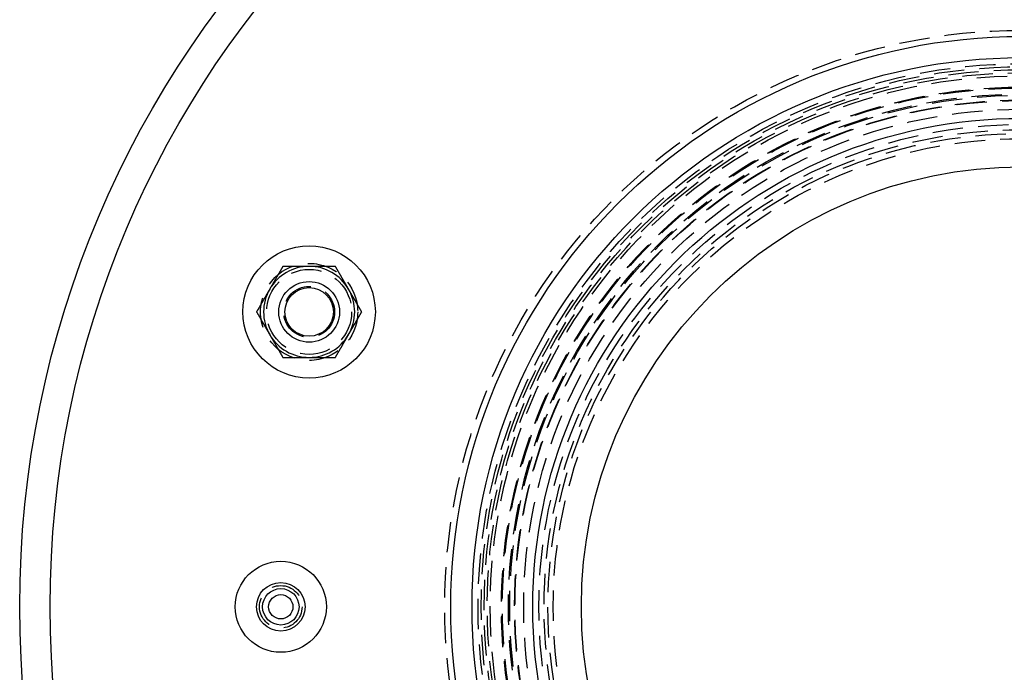
# Model space of a CAD drawing. Extents: x 96 to 848, y -541 to 226.
# Drawn here: x 96 to 258, y -387 to -279 of the extents above; entities that cross this region are included whole.
import ezdxf

# ---------------------------------------------------------------- set-up
doc = ezdxf.new("R2010")
doc.units = 0
doc.header["$LTSCALE"] = 20
doc.linetypes.add('VERDECKT', pattern=[0.375, 0.25, -0.125])
doc.layers.get('0').update_dxf_attribs({"linetype": 'CONTINUOUS'})
doc.layers.add('STEMPEL', color=3, linetype='CONTINUOUS')

# ---------------------------------------------------------------- blocks, each defined once
blk = doc.blocks.new('A$CB301EE73')
for points in [[(-235.38, 136.34, 0), (-235.4, 136.31, 0), (-235.42, 136.28, 0), (-235.43, 136.25, 0), (-235.45, 136.22, 0), (-235.47, 136.19, 0), (-235.49, 136.17, 0), (-235.5, 136.14, 0), (-235.52, 136.11, 0), (-235.54, 136.08, 0), (-235.55, 136.05, 0), (-235.57, 136.02, 0), (-235.59, 135.99, 0), (-235.6, 135.96, 0), (-235.62, 135.93, 0), (-235.64, 135.9, 0), (-235.66, 135.87, 0), (-235.67, 135.84, 0), (-235.69, 135.81, 0), (-235.71, 135.78, 0), (-235.72, 135.75, 0), (-235.74, 135.72, 0), (-235.76, 135.69, 0), (-235.78, 135.66, 0), (-235.79, 135.63, 0), (-235.81, 135.6, 0), (-235.83, 135.57, 0), (-235.84, 135.55, 0), (-235.86, 135.52, 0), (-235.88, 135.49, 0), (-235.9, 135.46, 0), (-235.91, 135.43, 0), (-235.93, 135.4, 0), (-235.95, 135.37, 0), (-235.96, 135.34, 0), (-235.98, 135.31, 0), (-236, 135.28, 0), (-236.01, 135.25, 0), (-236.03, 135.22, 0), (-236.05, 135.19, 0), (-236.06, 135.16, 0), (-236.08, 135.13, 0), (-236.1, 135.1, 0), (-236.12, 135.07, 0), (-236.13, 135.04, 0), (-236.15, 135.01, 0), (-236.17, 134.99, 0), (-236.18, 134.96, 0), (-236.2, 134.93, 0), (-236.22, 134.9, 0), (-236.24, 134.87, 0), (-236.25, 134.84, 0), (-236.27, 134.81, 0), (-236.29, 134.78, 0), (-236.3, 134.75, 0), (-236.32, 134.72, 0), (-236.34, 134.69, 0), (-236.35, 134.66, 0), (-236.37, 134.63, 0), (-236.39, 134.6, 0), (-236.41, 134.57, 0), (-236.42, 134.54, 0), (-236.44, 134.51, 0), (-236.46, 134.48, 0), (-236.47, 134.45, 0), (-236.49, 134.42, 0), (-236.51, 134.39, 0), (-236.53, 134.37, 0), (-236.54, 134.34, 0), (-236.56, 134.31, 0), (-236.58, 134.28, 0), (-236.59, 134.25, 0), (-236.61, 134.22, 0), (-236.63, 134.19, 0), (-236.65, 134.16, 0), (-236.66, 134.13, 0), (-236.68, 134.1, 0), (-236.7, 134.07, 0), (-236.71, 134.04, 0), (-236.73, 134.01, 0), (-236.75, 133.98, 0), (-236.76, 133.95, 0), (-236.78, 133.92, 0), (-236.8, 133.89, 0), (-236.81, 133.86, 0), (-236.83, 133.83, 0), (-236.85, 133.8, 0), (-236.87, 133.77, 0), (-236.88, 133.75, 0), (-236.9, 133.72, 0), (-236.92, 133.69, 0), (-236.93, 133.66, 0), (-236.95, 133.63, 0), (-236.97, 133.6, 0), (-236.99, 133.57, 0), (-237, 133.54, 0), (-237.02, 133.51, 0), (-237.04, 133.48, 0), (-237.05, 133.45, 0), (-237.07, 133.42, 0), (-237.09, 133.39, 0), (-237.1, 133.36, 0), (-237.12, 133.33, 0), (-237.14, 133.3, 0), (-237.16, 133.27, 0), (-237.17, 133.24, 0), (-237.19, 133.21, 0), (-237.21, 133.18, 0), (-237.22, 133.15, 0), (-237.24, 133.12, 0), (-237.26, 133.09, 0), (-237.28, 133.06, 0), (-237.29, 133.04, 0), (-237.31, 133.01, 0), (-237.33, 132.98, 0), (-237.34, 132.95, 0), (-237.36, 132.92, 0), (-237.38, 132.89, 0), (-237.4, 132.86, 0), (-237.41, 132.83, 0), (-237.43, 132.8, 0), (-237.45, 132.77, 0), (-237.46, 132.74, 0), (-237.48, 132.71, 0), (-237.5, 132.68, 0), (-237.51, 132.65, 0), (-237.53, 132.62, 0), (-237.55, 132.59, 0)], [(-231.05, 136.34, 0), (-231.09, 136.34, 0), (-231.12, 136.34, 0), (-231.16, 136.34, 0), (-231.19, 136.34, 0), (-231.22, 136.34, 0), (-231.26, 136.34, 0), (-231.29, 136.34, 0), (-231.33, 136.34, 0), (-231.36, 136.34, 0), (-231.4, 136.34, 0), (-231.43, 136.34, 0), (-231.46, 136.34, 0), (-231.5, 136.34, 0), (-231.53, 136.34, 0), (-231.56, 136.34, 0), (-231.6, 136.34, 0), (-231.63, 136.34, 0), (-231.67, 136.34, 0), (-231.7, 136.34, 0), (-231.74, 136.34, 0), (-231.77, 136.34, 0), (-231.8, 136.34, 0), (-231.84, 136.34, 0), (-231.87, 136.34, 0), (-231.91, 136.34, 0), (-231.94, 136.34, 0), (-231.97, 136.34, 0), (-232.01, 136.34, 0), (-232.04, 136.34, 0), (-232.08, 136.34, 0), (-232.11, 136.34, 0), (-232.15, 136.34, 0), (-232.18, 136.34, 0), (-232.21, 136.34, 0), (-232.25, 136.34, 0), (-232.28, 136.34, 0), (-232.32, 136.34, 0), (-232.35, 136.34, 0), (-232.38, 136.34, 0), (-232.42, 136.34, 0), (-232.45, 136.34, 0), (-232.49, 136.34, 0), (-232.52, 136.34, 0), (-232.56, 136.34, 0), (-232.59, 136.34, 0), (-232.62, 136.34, 0), (-232.66, 136.34, 0), (-232.69, 136.34, 0), (-232.73, 136.34, 0), (-232.76, 136.34, 0), (-232.79, 136.34, 0), (-232.83, 136.34, 0), (-232.86, 136.34, 0), (-232.9, 136.34, 0), (-232.93, 136.34, 0), (-232.96, 136.34, 0), (-233, 136.34, 0), (-233.03, 136.34, 0), (-233.07, 136.34, 0), (-233.1, 136.34, 0), (-233.13, 136.34, 0), (-233.17, 136.34, 0), (-233.2, 136.34, 0), (-233.24, 136.34, 0), (-233.27, 136.34, 0), (-233.31, 136.34, 0), (-233.34, 136.34, 0), (-233.37, 136.34, 0), (-233.41, 136.34, 0), (-233.44, 136.34, 0), (-233.48, 136.34, 0), (-233.51, 136.34, 0), (-233.54, 136.34, 0), (-233.58, 136.34, 0), (-233.61, 136.34, 0), (-233.65, 136.34, 0), (-233.68, 136.34, 0), (-233.71, 136.34, 0), (-233.75, 136.34, 0), (-233.78, 136.34, 0), (-233.82, 136.34, 0), (-233.85, 136.34, 0), (-233.88, 136.34, 0), (-233.92, 136.34, 0), (-233.95, 136.34, 0), (-233.99, 136.34, 0), (-234.02, 136.34, 0), (-234.06, 136.34, 0), (-234.09, 136.34, 0), (-234.12, 136.34, 0), (-234.16, 136.34, 0), (-234.19, 136.34, 0), (-234.22, 136.34, 0), (-234.26, 136.34, 0), (-234.29, 136.34, 0), (-234.33, 136.34, 0), (-234.36, 136.34, 0), (-234.4, 136.34, 0), (-234.43, 136.34, 0), (-234.46, 136.34, 0), (-234.5, 136.34, 0), (-234.53, 136.34, 0), (-234.57, 136.34, 0), (-234.6, 136.34, 0), (-234.63, 136.34, 0), (-234.67, 136.34, 0), (-234.7, 136.34, 0), (-234.74, 136.34, 0), (-234.77, 136.34, 0), (-234.8, 136.34, 0), (-234.84, 136.34, 0), (-234.87, 136.34, 0), (-234.91, 136.34, 0), (-234.94, 136.34, 0), (-234.97, 136.34, 0), (-235.01, 136.34, 0), (-235.04, 136.34, 0), (-235.08, 136.34, 0), (-235.11, 136.34, 0), (-235.15, 136.34, 0), (-235.18, 136.34, 0), (-235.21, 136.34, 0), (-235.25, 136.34, 0), (-235.28, 136.34, 0), (-235.31, 136.34, 0), (-235.35, 136.34, 0), (-235.38, 136.34, 0)], [(-226.72, 136.34, 0), (-226.75, 136.34, 0), (-226.77, 136.34, 0), (-226.79, 136.34, 0), (-226.81, 136.34, 0), (-226.84, 136.34, 0), (-226.86, 136.34, 0), (-226.88, 136.34, 0), (-226.9, 136.34, 0), (-226.93, 136.34, 0), (-226.95, 136.34, 0), (-226.97, 136.34, 0), (-226.99, 136.34, 0), (-227.02, 136.34, 0), (-227.04, 136.34, 0), (-227.06, 136.34, 0), (-227.09, 136.34, 0), (-227.11, 136.34, 0), (-227.13, 136.34, 0), (-227.15, 136.34, 0), (-227.18, 136.34, 0), (-227.2, 136.34, 0), (-227.22, 136.34, 0), (-227.24, 136.34, 0), (-227.27, 136.34, 0), (-227.29, 136.34, 0), (-227.31, 136.34, 0), (-227.33, 136.34, 0), (-227.36, 136.34, 0), (-227.38, 136.34, 0), (-227.4, 136.34, 0), (-227.43, 136.34, 0), (-227.45, 136.34, 0), (-227.47, 136.34, 0), (-227.49, 136.34, 0), (-227.51, 136.34, 0), (-227.54, 136.34, 0), (-227.56, 136.34, 0), (-227.58, 136.34, 0), (-227.61, 136.34, 0), (-227.63, 136.34, 0), (-227.65, 136.34, 0), (-227.67, 136.34, 0), (-227.7, 136.34, 0), (-227.72, 136.34, 0), (-227.74, 136.34, 0), (-227.76, 136.34, 0), (-227.79, 136.34, 0), (-227.81, 136.34, 0), (-227.83, 136.34, 0), (-227.86, 136.34, 0), (-227.88, 136.34, 0), (-227.9, 136.34, 0), (-227.92, 136.34, 0), (-227.95, 136.34, 0), (-227.97, 136.34, 0), (-227.99, 136.34, 0), (-228.01, 136.34, 0), (-228.04, 136.34, 0), (-228.06, 136.34, 0), (-228.08, 136.34, 0), (-228.1, 136.34, 0), (-228.13, 136.34, 0), (-228.15, 136.34, 0), (-228.17, 136.34, 0), (-228.2, 136.34, 0), (-228.22, 136.34, 0), (-228.24, 136.34, 0), (-228.26, 136.34, 0), (-228.29, 136.34, 0), (-228.31, 136.34, 0), (-228.33, 136.34, 0), (-228.35, 136.34, 0), (-228.38, 136.34, 0), (-228.4, 136.34, 0), (-228.42, 136.34, 0), (-228.45, 136.34, 0), (-228.47, 136.34, 0), (-228.49, 136.34, 0), (-228.51, 136.34, 0), (-228.54, 136.34, 0), (-228.56, 136.34, 0), (-228.58, 136.34, 0), (-228.6, 136.34, 0), (-228.63, 136.34, 0), (-228.65, 136.34, 0), (-228.67, 136.34, 0), (-228.7, 136.34, 0), (-228.72, 136.34, 0), (-228.74, 136.34, 0), (-228.76, 136.34, 0), (-228.79, 136.34, 0), (-228.81, 136.34, 0), (-228.83, 136.34, 0), (-228.85, 136.34, 0), (-228.88, 136.34, 0), (-228.9, 136.34, 0), (-228.92, 136.34, 0), (-228.94, 136.34, 0), (-228.97, 136.34, 0), (-228.99, 136.34, 0), (-229.01, 136.34, 0), (-229.04, 136.34, 0), (-229.06, 136.34, 0), (-229.08, 136.34, 0), (-229.1, 136.34, 0), (-229.13, 136.34, 0), (-229.15, 136.34, 0), (-229.17, 136.34, 0), (-229.19, 136.34, 0), (-229.22, 136.34, 0), (-229.24, 136.34, 0), (-229.26, 136.34, 0), (-229.29, 136.34, 0), (-229.31, 136.34, 0), (-229.33, 136.34, 0), (-229.35, 136.34, 0), (-229.38, 136.34, 0), (-229.4, 136.34, 0), (-229.42, 136.34, 0), (-229.44, 136.34, 0), (-229.47, 136.34, 0), (-229.49, 136.34, 0), (-229.51, 136.34, 0), (-229.53, 136.34, 0), (-229.56, 136.34, 0), (-229.58, 136.34, 0), (-229.6, 136.34, 0), (-229.63, 136.34, 0), (-229.65, 136.34, 0), (-229.67, 136.34, 0), (-229.69, 136.34, 0), (-229.72, 136.34, 0), (-229.74, 136.34, 0), (-229.76, 136.34, 0), (-229.78, 136.34, 0), (-229.81, 136.34, 0), (-229.83, 136.34, 0), (-229.85, 136.34, 0), (-229.88, 136.34, 0), (-229.9, 136.34, 0), (-229.92, 136.34, 0), (-229.94, 136.34, 0), (-229.97, 136.34, 0), (-229.99, 136.34, 0), (-230.01, 136.34, 0), (-230.03, 136.34, 0), (-230.06, 136.34, 0), (-230.08, 136.34, 0), (-230.1, 136.34, 0), (-230.12, 136.34, 0), (-230.15, 136.34, 0), (-230.17, 136.34, 0), (-230.19, 136.34, 0), (-230.22, 136.34, 0), (-230.24, 136.34, 0), (-230.26, 136.34, 0), (-230.28, 136.34, 0), (-230.31, 136.34, 0), (-230.33, 136.34, 0), (-230.35, 136.34, 0), (-230.37, 136.34, 0), (-230.4, 136.34, 0), (-230.42, 136.34, 0), (-230.44, 136.34, 0), (-230.46, 136.34, 0), (-230.49, 136.34, 0), (-230.51, 136.34, 0), (-230.53, 136.34, 0), (-230.56, 136.34, 0), (-230.58, 136.34, 0), (-230.6, 136.34, 0), (-230.62, 136.34, 0), (-230.65, 136.34, 0), (-230.67, 136.34, 0), (-230.69, 136.34, 0), (-230.71, 136.34, 0), (-230.74, 136.34, 0), (-230.76, 136.34, 0), (-230.78, 136.34, 0), (-230.8, 136.34, 0), (-230.83, 136.34, 0), (-230.85, 136.34, 0), (-230.87, 136.34, 0), (-230.9, 136.34, 0), (-230.92, 136.34, 0), (-230.94, 136.34, 0), (-230.96, 136.34, 0), (-230.99, 136.34, 0), (-231.01, 136.34, 0), (-231.03, 136.34, 0), (-231.05, 136.34, 0)], [(-224.56, 132.59, 0), (-224.57, 132.62, 0), (-224.59, 132.65, 0), (-224.61, 132.68, 0), (-224.63, 132.71, 0), (-224.64, 132.74, 0), (-224.66, 132.77, 0), (-224.68, 132.8, 0), (-224.69, 132.83, 0), (-224.71, 132.86, 0), (-224.73, 132.89, 0), (-224.75, 132.92, 0), (-224.76, 132.95, 0), (-224.78, 132.98, 0), (-224.8, 133.01, 0), (-224.81, 133.04, 0), (-224.83, 133.06, 0), (-224.85, 133.09, 0), (-224.87, 133.12, 0), (-224.88, 133.15, 0), (-224.9, 133.18, 0), (-224.92, 133.21, 0), (-224.93, 133.24, 0), (-224.95, 133.27, 0), (-224.97, 133.3, 0), (-224.98, 133.33, 0), (-225, 133.36, 0), (-225.02, 133.39, 0), (-225.03, 133.42, 0), (-225.05, 133.45, 0), (-225.07, 133.48, 0), (-225.09, 133.51, 0), (-225.1, 133.54, 0), (-225.12, 133.57, 0), (-225.14, 133.6, 0), (-225.15, 133.63, 0), (-225.17, 133.66, 0), (-225.19, 133.69, 0), (-225.21, 133.72, 0), (-225.22, 133.75, 0), (-225.24, 133.77, 0), (-225.26, 133.8, 0), (-225.27, 133.83, 0), (-225.29, 133.86, 0), (-225.31, 133.89, 0), (-225.32, 133.92, 0), (-225.34, 133.95, 0), (-225.36, 133.98, 0), (-225.38, 134.01, 0), (-225.39, 134.04, 0), (-225.41, 134.07, 0), (-225.43, 134.1, 0), (-225.44, 134.13, 0), (-225.46, 134.16, 0), (-225.48, 134.19, 0), (-225.5, 134.22, 0), (-225.51, 134.25, 0), (-225.53, 134.28, 0), (-225.55, 134.31, 0), (-225.56, 134.34, 0), (-225.58, 134.37, 0), (-225.6, 134.39, 0), (-225.62, 134.42, 0), (-225.63, 134.45, 0), (-225.65, 134.48, 0), (-225.67, 134.51, 0), (-225.68, 134.54, 0), (-225.7, 134.57, 0), (-225.72, 134.6, 0), (-225.73, 134.63, 0), (-225.75, 134.66, 0), (-225.77, 134.69, 0), (-225.78, 134.72, 0), (-225.8, 134.75, 0), (-225.82, 134.78, 0), (-225.84, 134.81, 0), (-225.85, 134.84, 0), (-225.87, 134.87, 0), (-225.89, 134.9, 0), (-225.91, 134.93, 0), (-225.92, 134.96, 0), (-225.94, 134.99, 0), (-225.96, 135.01, 0), (-225.97, 135.04, 0), (-225.99, 135.07, 0), (-226.01, 135.1, 0), (-226.02, 135.13, 0), (-226.04, 135.16, 0), (-226.06, 135.19, 0), (-226.07, 135.22, 0), (-226.09, 135.25, 0), (-226.11, 135.28, 0), (-226.13, 135.31, 0), (-226.14, 135.34, 0), (-226.16, 135.37, 0), (-226.18, 135.4, 0), (-226.19, 135.43, 0), (-226.21, 135.46, 0), (-226.23, 135.49, 0), (-226.25, 135.52, 0), (-226.26, 135.55, 0), (-226.28, 135.57, 0), (-226.3, 135.6, 0), (-226.31, 135.63, 0), (-226.33, 135.66, 0), (-226.35, 135.69, 0), (-226.37, 135.72, 0), (-226.38, 135.75, 0), (-226.4, 135.78, 0), (-226.42, 135.81, 0), (-226.43, 135.84, 0), (-226.45, 135.87, 0), (-226.47, 135.9, 0), (-226.48, 135.93, 0), (-226.5, 135.96, 0), (-226.52, 135.99, 0), (-226.53, 136.02, 0), (-226.55, 136.05, 0), (-226.57, 136.08, 0), (-226.59, 136.11, 0), (-226.6, 136.14, 0), (-226.62, 136.17, 0), (-226.64, 136.19, 0), (-226.66, 136.22, 0), (-226.67, 136.25, 0), (-226.69, 136.28, 0), (-226.71, 136.31, 0), (-226.72, 136.34, 0)], [(-237.55, 132.59, 0), (-237.56, 132.56, 0), (-237.58, 132.53, 0), (-237.6, 132.5, 0), (-237.62, 132.47, 0), (-237.63, 132.44, 0), (-237.65, 132.42, 0), (-237.67, 132.39, 0), (-237.69, 132.36, 0), (-237.7, 132.33, 0), (-237.72, 132.3, 0), (-237.74, 132.27, 0), (-237.75, 132.24, 0), (-237.77, 132.21, 0), (-237.79, 132.18, 0), (-237.8, 132.15, 0), (-237.82, 132.12, 0), (-237.84, 132.09, 0), (-237.85, 132.06, 0), (-237.87, 132.03, 0), (-237.89, 132, 0), (-237.91, 131.97, 0), (-237.92, 131.94, 0), (-237.94, 131.91, 0), (-237.96, 131.88, 0), (-237.97, 131.85, 0), (-237.99, 131.82, 0), (-238.01, 131.8, 0), (-238.03, 131.77, 0), (-238.04, 131.74, 0), (-238.06, 131.71, 0), (-238.08, 131.68, 0), (-238.09, 131.65, 0), (-238.11, 131.62, 0), (-238.13, 131.59, 0), (-238.15, 131.56, 0), (-238.16, 131.53, 0), (-238.18, 131.5, 0), (-238.2, 131.47, 0), (-238.21, 131.44, 0), (-238.23, 131.41, 0), (-238.25, 131.38, 0), (-238.26, 131.35, 0), (-238.28, 131.32, 0), (-238.3, 131.29, 0), (-238.31, 131.26, 0), (-238.33, 131.24, 0), (-238.35, 131.21, 0), (-238.37, 131.18, 0), (-238.38, 131.15, 0), (-238.4, 131.12, 0), (-238.42, 131.09, 0), (-238.44, 131.06, 0), (-238.45, 131.03, 0), (-238.47, 131, 0), (-238.49, 130.97, 0), (-238.5, 130.94, 0), (-238.52, 130.91, 0), (-238.54, 130.88, 0), (-238.55, 130.85, 0), (-238.57, 130.82, 0), (-238.59, 130.79, 0), (-238.6, 130.76, 0), (-238.62, 130.73, 0), (-238.64, 130.7, 0), (-238.66, 130.67, 0), (-238.67, 130.64, 0), (-238.69, 130.62, 0), (-238.71, 130.59, 0), (-238.72, 130.56, 0), (-238.74, 130.53, 0), (-238.76, 130.5, 0), (-238.78, 130.47, 0), (-238.79, 130.44, 0), (-238.81, 130.41, 0), (-238.83, 130.38, 0), (-238.84, 130.35, 0), (-238.86, 130.32, 0), (-238.88, 130.29, 0), (-238.9, 130.26, 0), (-238.91, 130.23, 0), (-238.93, 130.2, 0), (-238.95, 130.17, 0), (-238.96, 130.14, 0), (-238.98, 130.11, 0), (-239, 130.08, 0), (-239.01, 130.05, 0), (-239.03, 130.02, 0), (-239.05, 130, 0), (-239.06, 129.97, 0), (-239.08, 129.94, 0), (-239.1, 129.91, 0), (-239.12, 129.88, 0), (-239.13, 129.85, 0), (-239.15, 129.82, 0), (-239.17, 129.79, 0), (-239.19, 129.76, 0), (-239.2, 129.73, 0), (-239.22, 129.7, 0), (-239.24, 129.67, 0), (-239.25, 129.64, 0), (-239.27, 129.61, 0), (-239.29, 129.58, 0), (-239.3, 129.55, 0), (-239.32, 129.52, 0), (-239.34, 129.49, 0), (-239.35, 129.46, 0), (-239.37, 129.43, 0), (-239.39, 129.4, 0), (-239.41, 129.38, 0), (-239.42, 129.34, 0), (-239.44, 129.31, 0), (-239.46, 129.29, 0), (-239.47, 129.26, 0), (-239.49, 129.23, 0), (-239.51, 129.2, 0), (-239.53, 129.17, 0), (-239.54, 129.14, 0), (-239.56, 129.11, 0), (-239.58, 129.08, 0), (-239.59, 129.05, 0), (-239.61, 129.02, 0), (-239.63, 128.99, 0), (-239.65, 128.96, 0), (-239.66, 128.93, 0), (-239.68, 128.9, 0), (-239.7, 128.87, 0), (-239.71, 128.84, 0)], [(-222.39, 128.84, 0), (-222.41, 128.87, 0), (-222.43, 128.9, 0), (-222.44, 128.93, 0), (-222.46, 128.96, 0), (-222.48, 128.99, 0), (-222.5, 129.02, 0), (-222.51, 129.05, 0), (-222.53, 129.08, 0), (-222.55, 129.11, 0), (-222.56, 129.14, 0), (-222.58, 129.17, 0), (-222.6, 129.2, 0), (-222.61, 129.23, 0), (-222.63, 129.26, 0), (-222.65, 129.29, 0), (-222.67, 129.31, 0), (-222.68, 129.34, 0), (-222.7, 129.38, 0), (-222.72, 129.4, 0), (-222.73, 129.43, 0), (-222.75, 129.46, 0), (-222.77, 129.49, 0), (-222.78, 129.52, 0), (-222.8, 129.55, 0), (-222.82, 129.58, 0), (-222.84, 129.61, 0), (-222.85, 129.64, 0), (-222.87, 129.67, 0), (-222.89, 129.7, 0), (-222.9, 129.73, 0), (-222.92, 129.76, 0), (-222.94, 129.79, 0), (-222.96, 129.82, 0), (-222.97, 129.85, 0), (-222.99, 129.88, 0), (-223.01, 129.91, 0), (-223.02, 129.94, 0), (-223.04, 129.97, 0), (-223.06, 130, 0), (-223.07, 130.02, 0), (-223.09, 130.05, 0), (-223.11, 130.08, 0), (-223.13, 130.11, 0), (-223.14, 130.14, 0), (-223.16, 130.17, 0), (-223.18, 130.2, 0), (-223.19, 130.23, 0), (-223.21, 130.26, 0), (-223.23, 130.29, 0), (-223.25, 130.32, 0), (-223.26, 130.35, 0), (-223.28, 130.38, 0), (-223.3, 130.41, 0), (-223.31, 130.44, 0), (-223.33, 130.47, 0), (-223.35, 130.5, 0), (-223.36, 130.53, 0), (-223.38, 130.56, 0), (-223.4, 130.59, 0), (-223.42, 130.62, 0), (-223.43, 130.64, 0), (-223.45, 130.67, 0), (-223.47, 130.7, 0), (-223.48, 130.73, 0), (-223.5, 130.76, 0), (-223.52, 130.79, 0), (-223.53, 130.82, 0), (-223.55, 130.85, 0), (-223.57, 130.88, 0), (-223.59, 130.91, 0), (-223.6, 130.94, 0), (-223.62, 130.97, 0), (-223.64, 131, 0), (-223.65, 131.03, 0), (-223.67, 131.06, 0), (-223.69, 131.09, 0), (-223.71, 131.12, 0), (-223.72, 131.15, 0), (-223.74, 131.18, 0), (-223.76, 131.21, 0), (-223.77, 131.24, 0), (-223.79, 131.26, 0), (-223.81, 131.29, 0), (-223.82, 131.32, 0), (-223.84, 131.35, 0), (-223.86, 131.38, 0), (-223.88, 131.41, 0), (-223.89, 131.44, 0), (-223.91, 131.47, 0), (-223.93, 131.5, 0), (-223.94, 131.53, 0), (-223.96, 131.56, 0), (-223.98, 131.59, 0), (-224, 131.62, 0), (-224.01, 131.65, 0), (-224.03, 131.68, 0), (-224.05, 131.71, 0), (-224.06, 131.74, 0), (-224.08, 131.77, 0), (-224.1, 131.8, 0), (-224.12, 131.82, 0), (-224.13, 131.85, 0), (-224.15, 131.88, 0), (-224.17, 131.91, 0), (-224.18, 131.94, 0), (-224.2, 131.97, 0), (-224.22, 132, 0), (-224.23, 132.03, 0), (-224.25, 132.06, 0), (-224.27, 132.09, 0), (-224.28, 132.12, 0), (-224.3, 132.15, 0), (-224.32, 132.18, 0), (-224.34, 132.21, 0), (-224.35, 132.24, 0), (-224.37, 132.27, 0), (-224.39, 132.3, 0), (-224.4, 132.33, 0), (-224.42, 132.36, 0), (-224.44, 132.39, 0), (-224.46, 132.42, 0), (-224.47, 132.44, 0), (-224.49, 132.47, 0), (-224.51, 132.5, 0), (-224.52, 132.53, 0), (-224.54, 132.56, 0), (-224.56, 132.59, 0)], [(-239.71, 128.84, 0), (-239.7, 128.81, 0), (-239.68, 128.78, 0), (-239.66, 128.75, 0), (-239.65, 128.72, 0), (-239.63, 128.69, 0), (-239.61, 128.67, 0), (-239.59, 128.64, 0), (-239.58, 128.61, 0), (-239.56, 128.58, 0), (-239.54, 128.55, 0), (-239.53, 128.52, 0), (-239.51, 128.49, 0), (-239.49, 128.46, 0), (-239.47, 128.43, 0), (-239.46, 128.4, 0), (-239.44, 128.37, 0), (-239.42, 128.34, 0), (-239.41, 128.31, 0), (-239.39, 128.28, 0), (-239.37, 128.25, 0), (-239.35, 128.22, 0), (-239.34, 128.19, 0), (-239.32, 128.16, 0), (-239.3, 128.13, 0), (-239.29, 128.1, 0), (-239.27, 128.07, 0), (-239.25, 128.05, 0), (-239.24, 128.02, 0), (-239.22, 127.99, 0), (-239.2, 127.96, 0), (-239.19, 127.93, 0), (-239.17, 127.9, 0), (-239.15, 127.87, 0), (-239.13, 127.84, 0), (-239.12, 127.81, 0), (-239.1, 127.78, 0), (-239.08, 127.75, 0), (-239.06, 127.72, 0), (-239.05, 127.69, 0), (-239.03, 127.66, 0), (-239.01, 127.63, 0), (-239, 127.6, 0), (-238.98, 127.57, 0), (-238.96, 127.54, 0), (-238.95, 127.51, 0), (-238.93, 127.48, 0), (-238.91, 127.45, 0), (-238.9, 127.43, 0), (-238.88, 127.4, 0), (-238.86, 127.37, 0), (-238.84, 127.34, 0), (-238.83, 127.31, 0), (-238.81, 127.28, 0), (-238.79, 127.25, 0), (-238.78, 127.22, 0), (-238.76, 127.19, 0), (-238.74, 127.16, 0), (-238.72, 127.13, 0), (-238.71, 127.1, 0), (-238.69, 127.07, 0), (-238.67, 127.04, 0), (-238.66, 127.01, 0), (-238.64, 126.98, 0), (-238.62, 126.95, 0), (-238.6, 126.92, 0), (-238.59, 126.89, 0), (-238.57, 126.86, 0), (-238.55, 126.83, 0), (-238.54, 126.81, 0), (-238.52, 126.78, 0), (-238.5, 126.75, 0), (-238.49, 126.72, 0), (-238.47, 126.69, 0), (-238.45, 126.66, 0), (-238.44, 126.63, 0), (-238.42, 126.6, 0), (-238.4, 126.57, 0), (-238.38, 126.54, 0), (-238.37, 126.51, 0), (-238.35, 126.48, 0), (-238.33, 126.45, 0), (-238.31, 126.42, 0), (-238.3, 126.39, 0), (-238.28, 126.36, 0), (-238.26, 126.33, 0), (-238.25, 126.3, 0), (-238.23, 126.27, 0), (-238.21, 126.25, 0), (-238.2, 126.22, 0), (-238.18, 126.19, 0), (-238.16, 126.16, 0), (-238.15, 126.13, 0), (-238.13, 126.1, 0), (-238.11, 126.07, 0), (-238.09, 126.04, 0), (-238.08, 126.01, 0), (-238.06, 125.98, 0), (-238.04, 125.95, 0), (-238.03, 125.92, 0), (-238.01, 125.89, 0), (-237.99, 125.86, 0), (-237.97, 125.83, 0), (-237.96, 125.8, 0), (-237.94, 125.77, 0), (-237.92, 125.74, 0), (-237.91, 125.71, 0), (-237.89, 125.68, 0), (-237.87, 125.65, 0), (-237.85, 125.62, 0), (-237.84, 125.59, 0), (-237.82, 125.56, 0), (-237.8, 125.54, 0), (-237.79, 125.51, 0), (-237.77, 125.48, 0), (-237.75, 125.45, 0), (-237.74, 125.42, 0), (-237.72, 125.39, 0), (-237.7, 125.36, 0), (-237.69, 125.33, 0), (-237.67, 125.3, 0), (-237.65, 125.27, 0), (-237.63, 125.24, 0), (-237.62, 125.21, 0), (-237.6, 125.18, 0), (-237.58, 125.15, 0), (-237.56, 125.12, 0), (-237.55, 125.09, 0)], [(-224.56, 125.09, 0), (-224.54, 125.12, 0), (-224.52, 125.15, 0), (-224.51, 125.18, 0), (-224.49, 125.21, 0), (-224.47, 125.24, 0), (-224.46, 125.27, 0), (-224.44, 125.3, 0), (-224.42, 125.33, 0), (-224.4, 125.36, 0), (-224.39, 125.39, 0), (-224.37, 125.42, 0), (-224.35, 125.45, 0), (-224.34, 125.48, 0), (-224.32, 125.51, 0), (-224.3, 125.54, 0), (-224.28, 125.56, 0), (-224.27, 125.59, 0), (-224.25, 125.62, 0), (-224.23, 125.65, 0), (-224.22, 125.68, 0), (-224.2, 125.71, 0), (-224.18, 125.74, 0), (-224.17, 125.77, 0), (-224.15, 125.8, 0), (-224.13, 125.83, 0), (-224.12, 125.86, 0), (-224.1, 125.89, 0), (-224.08, 125.92, 0), (-224.06, 125.95, 0), (-224.05, 125.98, 0), (-224.03, 126.01, 0), (-224.01, 126.04, 0), (-224, 126.07, 0), (-223.98, 126.1, 0), (-223.96, 126.13, 0), (-223.94, 126.16, 0), (-223.93, 126.19, 0), (-223.91, 126.22, 0), (-223.89, 126.25, 0), (-223.88, 126.27, 0), (-223.86, 126.3, 0), (-223.84, 126.33, 0), (-223.82, 126.36, 0), (-223.81, 126.39, 0), (-223.79, 126.42, 0), (-223.77, 126.45, 0), (-223.76, 126.48, 0), (-223.74, 126.51, 0), (-223.72, 126.54, 0), (-223.71, 126.57, 0), (-223.69, 126.6, 0), (-223.67, 126.63, 0), (-223.65, 126.66, 0), (-223.64, 126.69, 0), (-223.62, 126.72, 0), (-223.6, 126.75, 0), (-223.59, 126.78, 0), (-223.57, 126.81, 0), (-223.55, 126.83, 0), (-223.53, 126.86, 0), (-223.52, 126.89, 0), (-223.5, 126.92, 0), (-223.48, 126.95, 0), (-223.47, 126.98, 0), (-223.45, 127.01, 0), (-223.43, 127.04, 0), (-223.42, 127.07, 0), (-223.4, 127.1, 0), (-223.38, 127.13, 0), (-223.36, 127.16, 0), (-223.35, 127.19, 0), (-223.33, 127.22, 0), (-223.31, 127.25, 0), (-223.3, 127.28, 0), (-223.28, 127.31, 0), (-223.26, 127.34, 0), (-223.25, 127.37, 0), (-223.23, 127.4, 0), (-223.21, 127.43, 0), (-223.19, 127.45, 0), (-223.18, 127.48, 0), (-223.16, 127.51, 0), (-223.14, 127.54, 0), (-223.13, 127.57, 0), (-223.11, 127.6, 0), (-223.09, 127.63, 0), (-223.07, 127.66, 0), (-223.06, 127.69, 0), (-223.04, 127.72, 0), (-223.02, 127.75, 0), (-223.01, 127.78, 0), (-222.99, 127.81, 0), (-222.97, 127.84, 0), (-222.96, 127.87, 0), (-222.94, 127.9, 0), (-222.92, 127.93, 0), (-222.9, 127.96, 0), (-222.89, 127.99, 0), (-222.87, 128.02, 0), (-222.85, 128.05, 0), (-222.84, 128.07, 0), (-222.82, 128.1, 0), (-222.8, 128.13, 0), (-222.78, 128.16, 0), (-222.77, 128.19, 0), (-222.75, 128.22, 0), (-222.73, 128.25, 0), (-222.72, 128.28, 0), (-222.7, 128.31, 0), (-222.68, 128.34, 0), (-222.67, 128.37, 0), (-222.65, 128.4, 0), (-222.63, 128.43, 0), (-222.61, 128.46, 0), (-222.6, 128.49, 0), (-222.58, 128.52, 0), (-222.56, 128.55, 0), (-222.55, 128.58, 0), (-222.53, 128.61, 0), (-222.51, 128.64, 0), (-222.5, 128.67, 0), (-222.48, 128.69, 0), (-222.46, 128.72, 0), (-222.44, 128.75, 0), (-222.43, 128.78, 0), (-222.41, 128.81, 0), (-222.39, 128.84, 0)], [(-237.55, 125.09, 0), (-237.53, 125.06, 0), (-237.51, 125.03, 0), (-237.5, 125, 0), (-237.48, 124.97, 0), (-237.46, 124.94, 0), (-237.45, 124.92, 0), (-237.43, 124.89, 0), (-237.41, 124.86, 0), (-237.4, 124.83, 0), (-237.38, 124.8, 0), (-237.36, 124.77, 0), (-237.34, 124.74, 0), (-237.33, 124.71, 0), (-237.31, 124.68, 0), (-237.29, 124.65, 0), (-237.28, 124.62, 0), (-237.26, 124.59, 0), (-237.24, 124.56, 0), (-237.22, 124.53, 0), (-237.21, 124.5, 0), (-237.19, 124.47, 0), (-237.17, 124.44, 0), (-237.16, 124.41, 0), (-237.14, 124.38, 0), (-237.12, 124.36, 0), (-237.1, 124.33, 0), (-237.09, 124.3, 0), (-237.07, 124.27, 0), (-237.05, 124.24, 0), (-237.04, 124.21, 0), (-237.02, 124.18, 0), (-237, 124.15, 0), (-236.99, 124.12, 0), (-236.97, 124.09, 0), (-236.95, 124.06, 0), (-236.93, 124.03, 0), (-236.92, 124, 0), (-236.9, 123.97, 0), (-236.88, 123.94, 0), (-236.87, 123.91, 0), (-236.85, 123.88, 0), (-236.83, 123.85, 0), (-236.81, 123.82, 0), (-236.8, 123.79, 0), (-236.78, 123.76, 0), (-236.76, 123.73, 0), (-236.75, 123.7, 0), (-236.73, 123.68, 0), (-236.71, 123.65, 0), (-236.7, 123.62, 0), (-236.68, 123.59, 0), (-236.66, 123.56, 0), (-236.65, 123.53, 0), (-236.63, 123.5, 0), (-236.61, 123.47, 0), (-236.59, 123.44, 0), (-236.58, 123.41, 0), (-236.56, 123.38, 0), (-236.54, 123.35, 0), (-236.53, 123.32, 0), (-236.51, 123.29, 0), (-236.49, 123.26, 0), (-236.47, 123.23, 0), (-236.46, 123.2, 0), (-236.44, 123.17, 0), (-236.42, 123.14, 0), (-236.41, 123.11, 0), (-236.39, 123.08, 0), (-236.37, 123.06, 0), (-236.35, 123.03, 0), (-236.34, 123, 0), (-236.32, 122.97, 0), (-236.3, 122.94, 0), (-236.29, 122.91, 0), (-236.27, 122.88, 0), (-236.25, 122.85, 0), (-236.24, 122.82, 0), (-236.22, 122.79, 0), (-236.2, 122.76, 0), (-236.18, 122.73, 0), (-236.17, 122.7, 0), (-236.15, 122.67, 0), (-236.13, 122.64, 0), (-236.12, 122.61, 0), (-236.1, 122.58, 0), (-236.08, 122.55, 0), (-236.06, 122.52, 0), (-236.05, 122.5, 0), (-236.03, 122.47, 0), (-236.01, 122.44, 0), (-236, 122.41, 0), (-235.98, 122.38, 0), (-235.96, 122.35, 0), (-235.95, 122.32, 0), (-235.93, 122.29, 0), (-235.91, 122.26, 0), (-235.9, 122.23, 0), (-235.88, 122.2, 0), (-235.86, 122.17, 0), (-235.84, 122.14, 0), (-235.83, 122.11, 0), (-235.81, 122.08, 0), (-235.79, 122.05, 0), (-235.78, 122.02, 0), (-235.76, 121.99, 0), (-235.74, 121.96, 0), (-235.72, 121.93, 0), (-235.71, 121.9, 0), (-235.69, 121.88, 0), (-235.67, 121.84, 0), (-235.66, 121.81, 0), (-235.64, 121.79, 0), (-235.62, 121.76, 0), (-235.6, 121.73, 0), (-235.59, 121.7, 0), (-235.57, 121.67, 0), (-235.55, 121.64, 0), (-235.54, 121.61, 0), (-235.52, 121.58, 0), (-235.5, 121.55, 0), (-235.49, 121.52, 0), (-235.47, 121.49, 0), (-235.45, 121.46, 0), (-235.43, 121.43, 0), (-235.42, 121.4, 0), (-235.4, 121.37, 0), (-235.38, 121.34, 0)], [(-226.72, 121.34, 0), (-226.71, 121.37, 0), (-226.69, 121.4, 0), (-226.67, 121.43, 0), (-226.66, 121.46, 0), (-226.64, 121.49, 0), (-226.62, 121.52, 0), (-226.6, 121.55, 0), (-226.59, 121.58, 0), (-226.57, 121.61, 0), (-226.55, 121.64, 0), (-226.53, 121.67, 0), (-226.52, 121.7, 0), (-226.5, 121.73, 0), (-226.48, 121.76, 0), (-226.47, 121.79, 0), (-226.45, 121.81, 0), (-226.43, 121.84, 0), (-226.42, 121.88, 0), (-226.4, 121.9, 0), (-226.38, 121.93, 0), (-226.37, 121.96, 0), (-226.35, 121.99, 0), (-226.33, 122.02, 0), (-226.31, 122.05, 0), (-226.3, 122.08, 0), (-226.28, 122.11, 0), (-226.26, 122.14, 0), (-226.25, 122.17, 0), (-226.23, 122.2, 0), (-226.21, 122.23, 0), (-226.19, 122.26, 0), (-226.18, 122.29, 0), (-226.16, 122.32, 0), (-226.14, 122.35, 0), (-226.13, 122.38, 0), (-226.11, 122.41, 0), (-226.09, 122.44, 0), (-226.07, 122.47, 0), (-226.06, 122.5, 0), (-226.04, 122.52, 0), (-226.02, 122.55, 0), (-226.01, 122.58, 0), (-225.99, 122.61, 0), (-225.97, 122.64, 0), (-225.96, 122.67, 0), (-225.94, 122.7, 0), (-225.92, 122.73, 0), (-225.91, 122.76, 0), (-225.89, 122.79, 0), (-225.87, 122.82, 0), (-225.85, 122.85, 0), (-225.84, 122.88, 0), (-225.82, 122.91, 0), (-225.8, 122.94, 0), (-225.78, 122.97, 0), (-225.77, 123, 0), (-225.75, 123.03, 0), (-225.73, 123.06, 0), (-225.72, 123.08, 0), (-225.7, 123.11, 0), (-225.68, 123.14, 0), (-225.67, 123.17, 0), (-225.65, 123.2, 0), (-225.63, 123.23, 0), (-225.62, 123.26, 0), (-225.6, 123.29, 0), (-225.58, 123.32, 0), (-225.56, 123.35, 0), (-225.55, 123.38, 0), (-225.53, 123.41, 0), (-225.51, 123.44, 0), (-225.5, 123.47, 0), (-225.48, 123.5, 0), (-225.46, 123.53, 0), (-225.44, 123.56, 0), (-225.43, 123.59, 0), (-225.41, 123.62, 0), (-225.39, 123.65, 0), (-225.38, 123.68, 0), (-225.36, 123.7, 0), (-225.34, 123.73, 0), (-225.32, 123.76, 0), (-225.31, 123.79, 0), (-225.29, 123.82, 0), (-225.27, 123.85, 0), (-225.26, 123.88, 0), (-225.24, 123.91, 0), (-225.22, 123.94, 0), (-225.21, 123.97, 0), (-225.19, 124, 0), (-225.17, 124.03, 0), (-225.15, 124.06, 0), (-225.14, 124.09, 0), (-225.12, 124.12, 0), (-225.1, 124.15, 0), (-225.09, 124.18, 0), (-225.07, 124.21, 0), (-225.05, 124.24, 0), (-225.03, 124.27, 0), (-225.02, 124.3, 0), (-225, 124.33, 0), (-224.98, 124.36, 0), (-224.97, 124.38, 0), (-224.95, 124.41, 0), (-224.93, 124.44, 0), (-224.92, 124.47, 0), (-224.9, 124.5, 0), (-224.88, 124.53, 0), (-224.87, 124.56, 0), (-224.85, 124.59, 0), (-224.83, 124.62, 0), (-224.81, 124.65, 0), (-224.8, 124.68, 0), (-224.78, 124.71, 0), (-224.76, 124.74, 0), (-224.75, 124.77, 0), (-224.73, 124.8, 0), (-224.71, 124.83, 0), (-224.69, 124.86, 0), (-224.68, 124.89, 0), (-224.66, 124.92, 0), (-224.64, 124.94, 0), (-224.63, 124.97, 0), (-224.61, 125, 0), (-224.59, 125.03, 0), (-224.57, 125.06, 0), (-224.56, 125.09, 0)], [(-235.38, 121.34, 0), (-235.35, 121.34, 0), (-235.31, 121.34, 0), (-235.28, 121.34, 0), (-235.25, 121.34, 0), (-235.21, 121.34, 0), (-235.18, 121.34, 0), (-235.15, 121.34, 0), (-235.11, 121.34, 0), (-235.08, 121.34, 0), (-235.04, 121.34, 0), (-235.01, 121.34, 0), (-234.97, 121.34, 0), (-234.94, 121.34, 0), (-234.91, 121.34, 0), (-234.87, 121.34, 0), (-234.84, 121.34, 0), (-234.8, 121.34, 0), (-234.77, 121.34, 0), (-234.74, 121.34, 0), (-234.7, 121.34, 0), (-234.67, 121.34, 0), (-234.63, 121.34, 0), (-234.6, 121.34, 0), (-234.57, 121.34, 0), (-234.53, 121.34, 0), (-234.5, 121.34, 0), (-234.46, 121.34, 0), (-234.43, 121.34, 0), (-234.4, 121.34, 0), (-234.36, 121.34, 0), (-234.33, 121.34, 0), (-234.29, 121.34, 0), (-234.26, 121.34, 0), (-234.22, 121.34, 0), (-234.19, 121.34, 0), (-234.16, 121.34, 0), (-234.12, 121.34, 0), (-234.09, 121.34, 0), (-234.06, 121.34, 0), (-234.02, 121.34, 0), (-233.99, 121.34, 0), (-233.95, 121.34, 0), (-233.92, 121.34, 0), (-233.88, 121.34, 0), (-233.85, 121.34, 0), (-233.82, 121.34, 0), (-233.78, 121.34, 0), (-233.75, 121.34, 0), (-233.71, 121.34, 0), (-233.68, 121.34, 0), (-233.65, 121.34, 0), (-233.61, 121.34, 0), (-233.58, 121.34, 0), (-233.54, 121.34, 0), (-233.51, 121.34, 0), (-233.48, 121.34, 0), (-233.44, 121.34, 0), (-233.41, 121.34, 0), (-233.37, 121.34, 0), (-233.34, 121.34, 0), (-233.31, 121.34, 0), (-233.27, 121.34, 0), (-233.24, 121.34, 0), (-233.2, 121.34, 0), (-233.17, 121.34, 0), (-233.13, 121.34, 0), (-233.1, 121.34, 0), (-233.07, 121.34, 0), (-233.03, 121.34, 0), (-233, 121.34, 0), (-232.96, 121.34, 0), (-232.93, 121.34, 0), (-232.9, 121.34, 0), (-232.86, 121.34, 0), (-232.83, 121.34, 0), (-232.79, 121.34, 0), (-232.76, 121.34, 0), (-232.73, 121.34, 0), (-232.69, 121.34, 0), (-232.66, 121.34, 0), (-232.62, 121.34, 0), (-232.59, 121.34, 0), (-232.56, 121.34, 0), (-232.52, 121.34, 0), (-232.49, 121.34, 0), (-232.45, 121.34, 0), (-232.42, 121.34, 0), (-232.38, 121.34, 0), (-232.35, 121.34, 0), (-232.32, 121.34, 0), (-232.28, 121.34, 0), (-232.25, 121.34, 0), (-232.21, 121.34, 0), (-232.18, 121.34, 0), (-232.15, 121.34, 0), (-232.11, 121.34, 0), (-232.08, 121.34, 0), (-232.04, 121.34, 0), (-232.01, 121.34, 0), (-231.97, 121.34, 0), (-231.94, 121.34, 0), (-231.91, 121.34, 0), (-231.87, 121.34, 0), (-231.84, 121.34, 0), (-231.8, 121.34, 0), (-231.77, 121.34, 0), (-231.74, 121.34, 0), (-231.7, 121.34, 0), (-231.67, 121.34, 0), (-231.63, 121.34, 0), (-231.6, 121.34, 0), (-231.56, 121.34, 0), (-231.53, 121.34, 0), (-231.5, 121.34, 0), (-231.46, 121.34, 0), (-231.43, 121.34, 0), (-231.4, 121.34, 0), (-231.36, 121.34, 0), (-231.33, 121.34, 0), (-231.29, 121.34, 0), (-231.26, 121.34, 0), (-231.22, 121.34, 0), (-231.19, 121.34, 0), (-231.16, 121.34, 0), (-231.12, 121.34, 0), (-231.09, 121.34, 0), (-231.05, 121.34, 0)], [(-231.05, 121.34, 0), (-231.03, 121.34, 0), (-231.01, 121.34, 0), (-230.99, 121.34, 0), (-230.96, 121.34, 0), (-230.94, 121.34, 0), (-230.92, 121.34, 0), (-230.9, 121.34, 0), (-230.87, 121.34, 0), (-230.85, 121.34, 0), (-230.83, 121.34, 0), (-230.8, 121.34, 0), (-230.78, 121.34, 0), (-230.76, 121.34, 0), (-230.74, 121.34, 0), (-230.71, 121.34, 0), (-230.69, 121.34, 0), (-230.67, 121.34, 0), (-230.65, 121.34, 0), (-230.62, 121.34, 0), (-230.6, 121.34, 0), (-230.58, 121.34, 0), (-230.56, 121.34, 0), (-230.53, 121.34, 0), (-230.51, 121.34, 0), (-230.49, 121.34, 0), (-230.46, 121.34, 0), (-230.44, 121.34, 0), (-230.42, 121.34, 0), (-230.4, 121.34, 0), (-230.37, 121.34, 0), (-230.35, 121.34, 0), (-230.33, 121.34, 0), (-230.31, 121.34, 0), (-230.28, 121.34, 0), (-230.26, 121.34, 0), (-230.24, 121.34, 0), (-230.22, 121.34, 0), (-230.19, 121.34, 0), (-230.17, 121.34, 0), (-230.15, 121.34, 0), (-230.12, 121.34, 0), (-230.1, 121.34, 0), (-230.08, 121.34, 0), (-230.06, 121.34, 0), (-230.03, 121.34, 0), (-230.01, 121.34, 0), (-229.99, 121.34, 0), (-229.97, 121.34, 0), (-229.94, 121.34, 0), (-229.92, 121.34, 0), (-229.9, 121.34, 0), (-229.88, 121.34, 0), (-229.85, 121.34, 0), (-229.83, 121.34, 0), (-229.81, 121.34, 0), (-229.78, 121.34, 0), (-229.76, 121.34, 0), (-229.74, 121.34, 0), (-229.72, 121.34, 0), (-229.69, 121.34, 0), (-229.67, 121.34, 0), (-229.65, 121.34, 0), (-229.63, 121.34, 0), (-229.6, 121.34, 0), (-229.58, 121.34, 0), (-229.56, 121.34, 0), (-229.53, 121.34, 0), (-229.51, 121.34, 0), (-229.49, 121.34, 0), (-229.47, 121.34, 0), (-229.44, 121.34, 0), (-229.42, 121.34, 0), (-229.4, 121.34, 0), (-229.38, 121.34, 0), (-229.35, 121.34, 0), (-229.33, 121.34, 0), (-229.31, 121.34, 0), (-229.29, 121.34, 0), (-229.26, 121.34, 0), (-229.24, 121.34, 0), (-229.22, 121.34, 0), (-229.19, 121.34, 0), (-229.17, 121.34, 0), (-229.15, 121.34, 0), (-229.13, 121.34, 0), (-229.1, 121.34, 0), (-229.08, 121.34, 0), (-229.06, 121.34, 0), (-229.04, 121.34, 0), (-229.01, 121.34, 0), (-228.99, 121.34, 0), (-228.97, 121.34, 0), (-228.94, 121.34, 0), (-228.92, 121.34, 0), (-228.9, 121.34, 0), (-228.88, 121.34, 0), (-228.85, 121.34, 0), (-228.83, 121.34, 0), (-228.81, 121.34, 0), (-228.79, 121.34, 0), (-228.76, 121.34, 0), (-228.74, 121.34, 0), (-228.72, 121.34, 0), (-228.7, 121.34, 0), (-228.67, 121.34, 0), (-228.65, 121.34, 0), (-228.63, 121.34, 0), (-228.6, 121.34, 0), (-228.58, 121.34, 0), (-228.56, 121.34, 0), (-228.54, 121.34, 0), (-228.51, 121.34, 0), (-228.49, 121.34, 0), (-228.47, 121.34, 0), (-228.45, 121.34, 0), (-228.42, 121.34, 0), (-228.4, 121.34, 0), (-228.38, 121.34, 0), (-228.35, 121.34, 0), (-228.33, 121.34, 0), (-228.31, 121.34, 0), (-228.29, 121.34, 0), (-228.26, 121.34, 0), (-228.24, 121.34, 0), (-228.22, 121.34, 0), (-228.2, 121.34, 0), (-228.17, 121.34, 0), (-228.15, 121.34, 0), (-228.13, 121.34, 0), (-228.1, 121.34, 0), (-228.08, 121.34, 0), (-228.06, 121.34, 0), (-228.04, 121.34, 0), (-228.01, 121.34, 0), (-227.99, 121.34, 0), (-227.97, 121.34, 0), (-227.95, 121.34, 0), (-227.92, 121.34, 0), (-227.9, 121.34, 0), (-227.88, 121.34, 0), (-227.86, 121.34, 0), (-227.83, 121.34, 0), (-227.81, 121.34, 0), (-227.79, 121.34, 0), (-227.76, 121.34, 0), (-227.74, 121.34, 0), (-227.72, 121.34, 0), (-227.7, 121.34, 0), (-227.67, 121.34, 0), (-227.65, 121.34, 0), (-227.63, 121.34, 0), (-227.61, 121.34, 0), (-227.58, 121.34, 0), (-227.56, 121.34, 0), (-227.54, 121.34, 0), (-227.51, 121.34, 0), (-227.49, 121.34, 0), (-227.47, 121.34, 0), (-227.45, 121.34, 0), (-227.43, 121.34, 0), (-227.4, 121.34, 0), (-227.38, 121.34, 0), (-227.36, 121.34, 0), (-227.33, 121.34, 0), (-227.31, 121.34, 0), (-227.29, 121.34, 0), (-227.27, 121.34, 0), (-227.24, 121.34, 0), (-227.22, 121.34, 0), (-227.2, 121.34, 0), (-227.18, 121.34, 0), (-227.15, 121.34, 0), (-227.13, 121.34, 0), (-227.11, 121.34, 0), (-227.09, 121.34, 0), (-227.06, 121.34, 0), (-227.04, 121.34, 0), (-227.02, 121.34, 0), (-226.99, 121.34, 0), (-226.97, 121.34, 0), (-226.95, 121.34, 0), (-226.93, 121.34, 0), (-226.9, 121.34, 0), (-226.88, 121.34, 0), (-226.86, 121.34, 0), (-226.84, 121.34, 0), (-226.81, 121.34, 0), (-226.79, 121.34, 0), (-226.77, 121.34, 0), (-226.75, 121.34, 0), (-226.72, 121.34, 0)]]:
    blk.add_polyline3d(points)
at = {"linetype": 'CONTINUOUS'}
for centre, radius in [((-113.72, 80.24), 165), ((-113.72, 80.24), 160), ((-113.72, 80.24), 94), ((-113.72, 80.24), 90.5), ((-113.72, 80.24), 80.5), ((-113.72, 80.24), 72.5), ((-231.05, 128.84), 10.9), ((-231.05, 128.84), 5), ((-231.05, 128.84), 4), ((-235.72, 80.24), 7.5), ((-235.72, 80.24), 4), ((-235.72, 80.24), 4), ((-235.72, 80.24), 3), ((-235.72, 80.24), 2)]:
    blk.add_circle(centre, radius, dxfattribs=at)
at = {"color": 1, "linetype": 'VERDECKT'}
for centre, radius in [((-113.72, 80.24), 95), ((-113.72, 80.24), 89.5), ((-113.72, 80.24), 89.5), ((-113.72, 80.24), 89), ((-113.72, 80.24), 88.5), ((-113.72, 80.24), 88), ((-113.72, 80.24), 88), ((-113.72, 80.24), 87.5), ((-113.72, 80.24), 85.66), ((-113.72, 80.24), 85.61), ((-113.72, 80.24), 85.5), ((-113.72, 80.24), 84.5), ((-113.72, 80.24), 84.3), ((-113.72, 80.24), 83.5), ((-113.72, 80.24), 83.43), ((-113.72, 80.24), 82), ((-113.72, 80.24), 79.5), ((-113.72, 80.24), 78.63), ((-113.72, 80.24), 78), ((-113.72, 80.24), 77.13), ((-231.05, 128.84), 8), ((-231.05, 128.84), 7), ((-231.05, 128.84), 4.19), ((-235.72, 80.24), 3.5), ((-235.72, 80.24), 3.5)]:
    blk.add_circle(centre, radius, dxfattribs=at)
at = {"linetype": 'CONTINUOUS'}
for start, end in [(90, 150), (30, 90), (150, 210), (330, 30), (210, 270), (270, 330)]:
    blk.add_arc((-231.05, 128.84), 7.5, start, end, dxfattribs=at)

msp = doc.modelspace()

# ---------------------------------------------------------------- block references
at = {"layer": 'STEMPEL'}
msp.add_blockref('A$CB301EE73', (374.54, -456.19, -50.38), dxfattribs=at)

doc.saveas('drawing.dxf')
